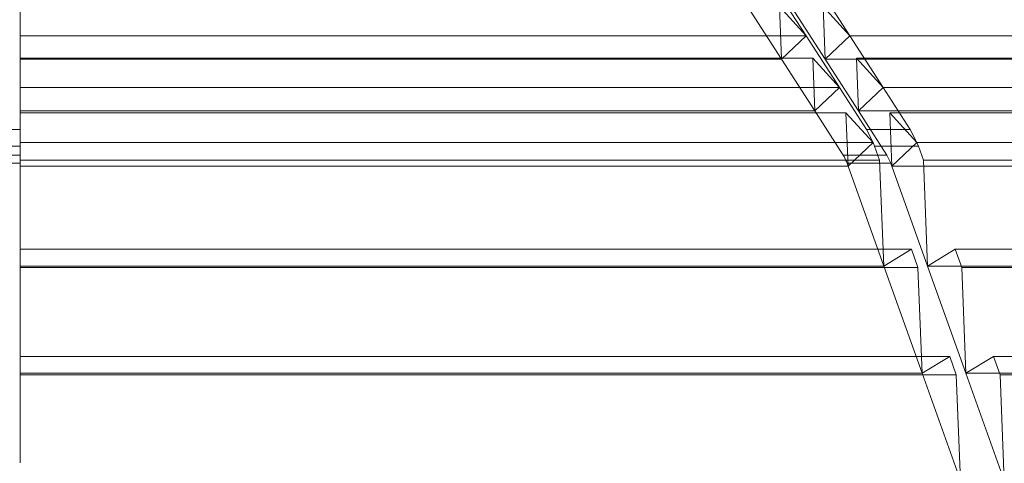
# Model space of a CAD drawing. Extents: x -1314 to -909, y 502 to 772.
# Drawn here: x -1158 to -1151, y 633 to 636 of the extents above; entities that cross this region are included whole.
import ezdxf

# ---------------------------------------------------------------- set-up
doc = ezdxf.new("R2010")
doc.units = 0
doc.header["$LTSCALE"] = 2
doc.header["$MEASUREMENT"] = 0
doc.linetypes.add('DASHED', pattern=[0.75, 0.5, -0.25])
doc.layers.add('SunCurve', color=203, linetype='CONTINUOUS')
doc.layers.add('VELUX-Text2', color=5, linetype='CONTINUOUS')

msp = doc.modelspace()

# ---------------------------------------------------------------- linework, layer by layer
at = {"layer": 'SunCurve', "lineweight": 0}
for p, q in [((-1157.6355, 636.3244), (-1157.6355, 636.684)), ((-1152.408, 636.684), (-1152.1768, 636.3244)), ((-1151.8731, 636.3244), (-1152.1043, 636.684)), ((-1152.3481, 636.162), (-1152.5793, 636.5216)), ((-1152.1768, 636.3244), (-1152.3628, 636.528)), ((-1152.3628, 636.528), (-1152.3481, 636.162)), ((-1152.2757, 636.5216), (-1152.0444, 636.162)), ((-1152.0591, 636.528), (-1151.8731, 636.3244)), ((-1152.0444, 636.162), (-1152.0591, 636.528)), ((-1157.6355, 635.9648), (-1157.6355, 636.3244)), ((-1157.6355, 636.3244), (-1152.1768, 636.3244)), ((-1152.3481, 636.162), (-1152.1768, 636.3244)), ((-1152.1768, 636.3244), (-1151.9455, 635.9648)), ((-1151.8731, 636.3244), (-1152.0444, 636.162)), ((-1151.6418, 635.9648), (-1151.8731, 636.3244)), ((-1151.8731, 636.3244), (-1150.2393, 636.3244)), ((-1157.6355, 636.1684), (-1152.1315, 636.1684)), ((-1151.9455, 635.9648), (-1152.1315, 636.1684)), ((-1152.1315, 636.1684), (-1152.1168, 635.8024)), ((-1151.8278, 636.1684), (-1151.6418, 635.9648)), ((-1151.8278, 636.1684), (-1150.1802, 636.1684)), ((-1151.8131, 635.8024), (-1151.8278, 636.1684)), ((-1157.6355, 636.162), (-1152.3481, 636.162)), ((-1152.1168, 635.8024), (-1152.3481, 636.162)), ((-1152.0444, 636.162), (-1151.8131, 635.8024)), ((-1152.0444, 636.162), (-1150.4629, 636.162)), ((-1157.6355, 635.6736), (-1157.6355, 635.9648)), ((-1157.6355, 635.9648), (-1151.9455, 635.9648)), ((-1152.1168, 635.8024), (-1151.9455, 635.9648)), ((-1151.9455, 635.9648), (-1151.7583, 635.6736)), ((-1151.6418, 635.9648), (-1151.8131, 635.8024)), ((-1151.4546, 635.6736), (-1151.6418, 635.9648)), ((-1151.6418, 635.9648), (-1149.9374, 635.9648)), ((-1157.6355, 635.8024), (-1152.1168, 635.8024)), ((-1157.6355, 635.7906), (-1151.9003, 635.7906)), ((-1151.92, 635.4964), (-1152.1168, 635.8024)), ((-1151.7119, 635.5843), (-1151.9003, 635.7906)), ((-1151.9003, 635.7906), (-1151.8854, 635.4198)), ((-1151.8131, 635.8024), (-1151.6164, 635.4964)), ((-1151.8131, 635.8024), (-1150.161, 635.8024)), ((-1151.5966, 635.7906), (-1149.8783, 635.7906)), ((-1151.5966, 635.7906), (-1151.4082, 635.5843)), ((-1151.5817, 635.4198), (-1151.5966, 635.7906)), ((-1157.6355, 635.6736), (-1158.1079, 635.6736)), ((-1157.6355, 635.6736), (-1158.1079, 635.6736)), ((-1151.7583, 635.6736), (-1151.4546, 635.6736)), ((-1151.7583, 635.6736), (-1151.7119, 635.5843)), ((-1151.7583, 635.6736), (-1151.4546, 635.6736)), ((-1151.4082, 635.5843), (-1151.4546, 635.6736)), ((-1157.6355, 635.557), (-1158.1079, 635.557)), ((-1157.6355, 635.557), (-1158.1079, 635.557)), ((-1157.6355, 635.5843), (-1151.7119, 635.5843)), ((-1157.6355, 635.4597), (-1157.6355, 635.557)), ((-1151.8854, 635.4198), (-1151.7119, 635.5843)), ((-1151.7119, 635.5843), (-1151.7014, 635.557)), ((-1151.7014, 635.557), (-1151.6666, 635.4597)), ((-1151.7014, 635.557), (-1151.3977, 635.557)), ((-1151.7014, 635.557), (-1151.3977, 635.557)), ((-1151.4082, 635.5843), (-1151.5817, 635.4198)), ((-1151.3977, 635.557), (-1151.4082, 635.5843)), ((-1151.4082, 635.5843), (-1149.6324, 635.5843)), ((-1151.3629, 635.4597), (-1151.3977, 635.557)), ((-1157.6355, 635.4964), (-1158.1079, 635.4964)), ((-1157.6355, 635.4964), (-1158.1079, 635.4964)), ((-1151.92, 635.4964), (-1151.6164, 635.4964)), ((-1151.92, 635.4964), (-1151.6164, 635.4964)), ((-1151.6164, 635.4964), (-1151.5891, 635.4406)), ((-1157.6355, 635.4406), (-1158.1079, 635.4406)), ((-1157.6355, 635.4406), (-1158.1079, 635.4406)), ((-1157.6355, 635.4597), (-1151.6666, 635.4597)), ((-1157.6355, 634.8473), (-1157.6355, 635.4597)), ((-1157.6355, 635.4198), (-1151.8854, 635.4198)), ((-1151.8854, 635.4198), (-1151.8928, 635.4406)), ((-1151.8928, 635.4406), (-1151.5891, 635.4406)), ((-1151.8928, 635.4406), (-1151.5891, 635.4406)), ((-1151.6371, 634.7251), (-1151.8854, 635.4198)), ((-1151.6666, 635.4597), (-1151.6371, 634.7251)), ((-1151.5891, 635.4406), (-1151.5817, 635.4198)), ((-1151.5817, 635.4198), (-1151.3334, 634.7251)), ((-1151.5817, 635.4198), (-1149.8589, 635.4198)), ((-1151.3629, 635.4597), (-1149.5733, 635.4597)), ((-1151.3334, 634.7251), (-1151.3629, 635.4597)), ((-1157.6355, 634.7149), (-1157.6355, 634.8415)), ((-1157.6355, 634.8415), (-1151.4457, 634.8415)), ((-1151.6371, 634.7251), (-1151.4457, 634.8415)), ((-1151.4457, 634.8415), (-1151.4004, 634.7149)), ((-1151.142, 634.8415), (-1151.3334, 634.7251)), ((-1151.142, 634.8415), (-1149.2849, 634.8415)), ((-1151.0967, 634.7149), (-1151.142, 634.8415)), ((-1157.6355, 634.7251), (-1151.6371, 634.7251)), ((-1157.6355, 634.7251), (-1157.6355, 634.7164)), ((-1157.6355, 634.7149), (-1151.4004, 634.7149)), ((-1157.6355, 634.1025), (-1157.6355, 634.7149)), ((-1151.3709, 633.9802), (-1151.6371, 634.7251)), ((-1151.4004, 634.7149), (-1151.3709, 633.9802)), ((-1151.3334, 634.7251), (-1151.0672, 633.9802)), ((-1151.3334, 634.7251), (-1149.5348, 634.7251)), ((-1151.0967, 634.7149), (-1149.2258, 634.7149)), ((-1151.0672, 633.9802), (-1151.0967, 634.7149)), ((-1157.6355, 633.9701), (-1157.6355, 634.0967)), ((-1157.6355, 634.0967), (-1151.1795, 634.0967)), ((-1151.3709, 633.9802), (-1151.1795, 634.0967)), ((-1151.1795, 634.0967), (-1151.1343, 633.9701)), ((-1150.8758, 634.0967), (-1151.0672, 633.9802)), ((-1150.8758, 634.0967), (-1148.9375, 634.0967)), ((-1150.8306, 633.9701), (-1150.8758, 634.0967)), ((-1157.6355, 633.9802), (-1151.3709, 633.9802)), ((-1157.6355, 633.9802), (-1157.6355, 633.9716)), ((-1151.1048, 633.2354), (-1151.3709, 633.9802)), ((-1151.0672, 633.9802), (-1150.8011, 633.2354)), ((-1151.0672, 633.9802), (-1149.1873, 633.9802)), ((-1157.6355, 633.9701), (-1151.1343, 633.9701)), ((-1157.6355, 633.3576), (-1157.6355, 633.9701)), ((-1151.1343, 633.9701), (-1151.1048, 633.2354)), ((-1150.8306, 633.9701), (-1148.8784, 633.9701)), ((-1150.8011, 633.2354), (-1150.8306, 633.9701))]:
    msp.add_line(p, q, dxfattribs=at)
for points, knots in [([(-1157.6355, 635.5843), (-1157.6355, 635.6122), (-1157.6355, 635.6431), (-1157.6355, 635.6708), (-1157.6355, 635.6736)], [0, 0, 0, 0, 0.899513, 1, 1, 1, 1]), ([(-1157.6355, 635.557), (-1157.6355, 635.562), (-1157.6355, 635.5712), (-1157.6355, 635.5802), (-1157.6355, 635.5843)], [0, 0, 0, 0, 0.538997, 1, 1, 1, 1]), ([(-1151.8928, 635.4406), (-1151.8992, 635.4562), (-1151.9072, 635.4758), (-1151.9179, 635.493), (-1151.92, 635.4964)], [0, 0, 0, 0, 0.798131, 1, 1, 1, 1])]:
    msp.add_open_spline(points, degree=3, knots=knots, dxfattribs=at)
at = {"layer": 'VELUX-Text2', "linetype": 'DASHED', "ltscale": 4}
msp.add_circle((-1157.8717, 616.6752), 25.1723, dxfattribs=at)

doc.saveas('drawing.dxf')
